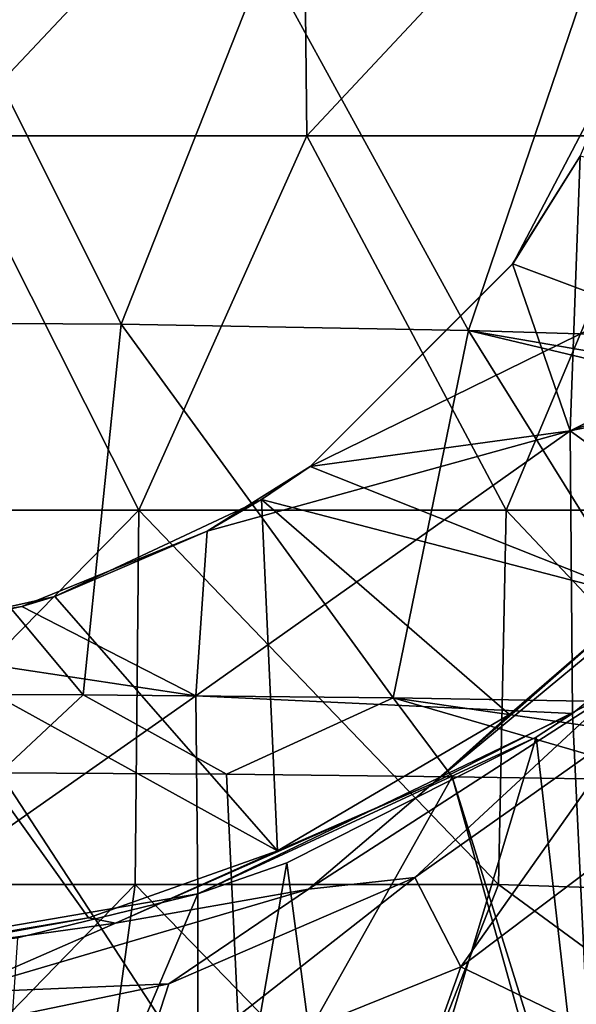
# Model space of a CAD drawing. Units: millimetres. Extents: x -22 to 22, y -97 to 20.
# Drawn here: x 3 to 11, y -17 to -4 of the extents above; entities that cross this region are included whole.
import ezdxf

# ---------------------------------------------------------------- set-up
doc = ezdxf.new("R2010")
doc.units = ezdxf.units.MM
doc.header["$LTSCALE"] = 65.185185
for name, color, linetype in [('106', 7, 'CONTINUOUS'), ('107', 7, 'CONTINUOUS'), ('109', 7, 'CONTINUOUS'), ('13', 7, 'CONTINUOUS'), ('135', 7, 'CONTINUOUS'), ('142', 7, 'CONTINUOUS'), ('143', 7, 'CONTINUOUS'), ('28', 7, 'CONTINUOUS'), ('32', 7, 'CONTINUOUS'), ('33', 7, 'CONTINUOUS')]:
    doc.layers.add(name, color=color, linetype=linetype)

msp = doc.modelspace()

# ---------------------------------------------------------------- linework, layer by layer
at = {"layer": '106', "linetype": 'Continuous'}
for points in [[(9.911, -7.199, 32.1), (11.548, -4.088, 32.1), (11.506, -7.799, 32.1), (9.911, -7.199, 32.1)], [(7.199, -9.911, 32.1), (9.911, -7.199, 32.1), (11.506, -7.799, 32.1), (7.199, -9.911, 32.1)], [(11.651, -11.682, 32.1), (7.199, -9.911, 32.1), (11.506, -7.799, 32.1), (11.651, -11.682, 32.1)], [(6.55, -10.351, 32.1), (7.199, -9.911, 32.1), (11.651, -11.682, 32.1), (6.55, -10.351, 32.1)], [(3.786, -11.65, 32.1), (6.55, -10.351, 32.1), (6.762, -15.05, 32.1), (3.786, -11.65, 32.1)], [(6.762, -15.05, 32.1), (6.55, -10.351, 32.1), (9.865, -13.226, 32.1), (6.762, -15.05, 32.1)], [(9.865, -13.226, 32.1), (6.55, -10.351, 32.1), (11.651, -11.682, 32.1), (9.865, -13.226, 32.1)], [(1.522, -12.155, 32.1), (3.786, -11.65, 32.1), (6.762, -15.05, 32.1), (1.522, -12.155, 32.1)], [(1.6, -16.422, 32.1), (1.522, -12.155, 32.1), (4.235, -15.946, 32.1), (1.6, -16.422, 32.1)], [(4.235, -15.946, 32.1), (1.522, -12.155, 32.1), (6.762, -15.05, 32.1), (4.235, -15.946, 32.1)]]:
    msp.add_3dface(points, dxfattribs=at)
at = {"layer": '107', "linetype": 'Continuous'}
for points in [[(11.651, -11.682, 32.1), (12.414, -11.185, 37.439), (8.846, -14.144, 37.254), (11.651, -11.682, 32.1)], [(12.414, -11.185, 37.439), (11.299, -12.902, 42.609), (8.846, -14.144, 37.254), (12.414, -11.185, 37.439)], [(9.865, -13.226, 32.1), (11.651, -11.682, 32.1), (8.846, -14.144, 37.254), (9.865, -13.226, 32.1)], [(7.179, -15.561, 42.275), (11.299, -12.902, 42.609), (8.598, -15.404, 45.992), (7.179, -15.561, 42.275)], [(11.299, -12.902, 42.609), (7.179, -15.561, 42.275), (8.846, -14.144, 37.254), (11.299, -12.902, 42.609)], [(8.598, -15.404, 45.992), (11.299, -12.902, 42.609), (11.52, -13.342, 46.344), (8.598, -15.404, 45.992)], [(6.762, -15.05, 32.1), (9.865, -13.226, 32.1), (8.846, -14.144, 37.254), (6.762, -15.05, 32.1)], [(6.762, -15.05, 32.1), (8.846, -14.144, 37.254), (4.6, -16.015, 37.136), (6.762, -15.05, 32.1)], [(8.846, -14.144, 37.254), (7.179, -15.561, 42.275), (4.6, -16.015, 37.136), (8.846, -14.144, 37.254)], [(4.235, -15.946, 32.1), (6.762, -15.05, 32.1), (4.6, -16.015, 37.136), (4.235, -15.946, 32.1)], [(5.31, -16.829, 45.748), (7.179, -15.561, 42.275), (8.598, -15.404, 45.992), (5.31, -16.829, 45.748)], [(2.461, -16.948, 42.101), (7.179, -15.561, 42.275), (5.31, -16.829, 45.748), (2.461, -16.948, 42.101)], [(7.179, -15.561, 42.275), (2.461, -16.948, 42.101), (4.6, -16.015, 37.136), (7.179, -15.561, 42.275)], [(1.6, -16.422, 32.1), (4.235, -15.946, 32.1), (0.001, -16.656, 37.096), (1.6, -16.422, 32.1)], [(4.235, -15.946, 32.1), (4.6, -16.015, 37.136), (0.001, -16.656, 37.096), (4.235, -15.946, 32.1)], [(4.6, -16.015, 37.136), (2.461, -16.948, 42.101), (0.001, -16.656, 37.096), (4.6, -16.015, 37.136)], [(1.795, -17.556, 45.624), (2.461, -16.948, 42.101), (5.31, -16.829, 45.748), (1.795, -17.556, 45.624)]]:
    msp.add_3dface(points, dxfattribs=at)
at = {"layer": '109', "linetype": 'Continuous'}
for points in [[(8.598, -15.404, 45.992), (11.52, -13.342, 46.344), (9.214, -16.599, 51.364), (8.598, -15.404, 45.992)], [(11.52, -13.342, 46.344), (12.947, -13.782, 52.467), (9.214, -16.599, 51.364), (11.52, -13.342, 46.344)], [(12.947, -13.782, 52.467), (11.613, -17.755, 57.102), (9.214, -16.599, 51.364), (12.947, -13.782, 52.467)], [(5.31, -16.829, 45.748), (8.598, -15.404, 45.992), (4.808, -18.38, 50.657), (5.31, -16.829, 45.748)], [(8.598, -15.404, 45.992), (9.214, -16.599, 51.364), (4.808, -18.38, 50.657), (8.598, -15.404, 45.992)], [(9.214, -16.599, 51.364), (8.097, -19.721, 55.897), (4.808, -18.38, 50.657), (9.214, -16.599, 51.364)], [(11.613, -17.755, 57.102), (8.097, -19.721, 55.897), (9.214, -16.599, 51.364), (11.613, -17.755, 57.102)], [(1.795, -17.556, 45.624), (5.31, -16.829, 45.748), (4.808, -18.38, 50.657), (1.795, -17.556, 45.624)]]:
    msp.add_3dface(points, dxfattribs=at)
at = {"layer": '13', "linetype": 'Continuous'}
for points in [[(7.103, -0.485, 0), (2.386, -5.49, 0), (2.368, -0.485, 0), (7.103, -0.485, 0)], [(7.157, -5.49, 0), (2.386, -5.49, 0), (7.103, -0.485, 0), (7.157, -5.49, 0)], [(11.838, -0.485, 0), (7.157, -5.49, 0), (7.103, -0.485, 0), (11.838, -0.485, 0)], [(11.928, -5.49, 0), (7.157, -5.49, 0), (11.838, -0.485, 0), (11.928, -5.49, 0)], [(4.91, -10.495, 0), (0, -10.495, 0), (2.386, -5.49, 0), (4.91, -10.495, 0)], [(7.157, -5.49, 0), (4.91, -10.495, 0), (2.386, -5.49, 0), (7.157, -5.49, 0)], [(9.82, -10.495, 0), (4.91, -10.495, 0), (7.157, -5.49, 0), (9.82, -10.495, 0)], [(11.928, -5.49, 0), (9.82, -10.495, 0), (7.157, -5.49, 0), (11.928, -5.49, 0)], [(14.729, -10.495, 0), (9.82, -10.495, 0), (11.928, -5.49, 0), (14.729, -10.495, 0)], [(0, -10.495, 0), (4.91, -10.495, 0), (0, -15.5, 0), (0, -10.495, 0)], [(0, -15.5, 0), (4.91, -10.495, 0), (4.86, -15.5, 0), (0, -15.5, 0)], [(4.86, -15.5, 0), (4.91, -10.495, 0), (9.719, -15.5, 0), (4.86, -15.5, 0)], [(4.91, -10.495, 0), (9.82, -10.495, 0), (9.719, -15.5, 0), (4.91, -10.495, 0)], [(9.719, -15.5, 0), (9.82, -10.495, 0), (14.7, -15.663, 0), (9.719, -15.5, 0)], [(9.82, -10.495, 0), (14.729, -10.495, 0), (14.7, -15.663, 0), (9.82, -10.495, 0)], [(0, -15.5, 0), (4.86, -15.5, 0), (0, -20.5, 0), (0, -15.5, 0)], [(0, -20.5, 0), (4.86, -15.5, 0), (4.221, -20.138, 0), (0, -20.5, 0)], [(4.221, -20.138, 0), (4.86, -15.5, 0), (8.319, -19.06, 0), (4.221, -20.138, 0)], [(4.86, -15.5, 0), (9.719, -15.5, 0), (8.319, -19.06, 0), (4.86, -15.5, 0)], [(8.319, -19.06, 0), (9.719, -15.5, 0), (12.175, -17.3, 0), (8.319, -19.06, 0)], [(9.719, -15.5, 0), (14.7, -15.663, 0), (12.175, -17.3, 0), (9.719, -15.5, 0)]]:
    msp.add_3dface(points, dxfattribs=at)
at = {"layer": '135', "linetype": 'Continuous'}
msp.add_3dface([(10.577, -18.823, 72.868), (10.984, -18.968, 72.697), (12.098, -14.103, 72.178), (10.577, -18.823, 72.868)], dxfattribs=at)
at = {"layer": '142', "linetype": 'Continuous'}
for points in [[(6.319, -19.01, 73.491), (3.046, -14.006, 73.329), (2.11, -18.986, 73.787), (6.319, -19.01, 73.491)], [(6.081, -14.026, 73.098), (3.046, -14.006, 73.329), (6.319, -19.01, 73.491), (6.081, -14.026, 73.098)], [(9.101, -14.058, 72.714), (6.081, -14.026, 73.098), (6.319, -19.01, 73.491), (9.101, -14.058, 72.714)], [(10.497, -19.068, 72.902), (9.101, -14.058, 72.714), (6.319, -19.01, 73.491), (10.497, -19.068, 72.902)], [(10.497, -19.068, 72.902), (10.577, -18.823, 72.868), (9.101, -14.058, 72.714), (10.497, -19.068, 72.902)], [(10.577, -18.823, 72.868), (12.098, -14.103, 72.178), (9.101, -14.058, 72.714), (10.577, -18.823, 72.868)]]:
    msp.add_3dface(points, dxfattribs=at)
at = {"layer": '143', "linetype": 'Continuous'}
for points in [[(0, -7.982, 72.696), (4.673, -8.009, 72.516), (2.203, -3.065, 71.766), (0, -7.982, 72.696)], [(2.203, -3.065, 71.766), (4.673, -8.009, 72.516), (6.597, -3.132, 71.449), (2.203, -3.065, 71.766)], [(4.673, -8.009, 72.516), (9.319, -8.091, 71.976), (6.597, -3.132, 71.449), (4.673, -8.009, 72.516)], [(6.597, -3.132, 71.449), (9.319, -8.091, 71.976), (10.956, -3.264, 70.818), (6.597, -3.132, 71.449)], [(9.319, -8.091, 71.976), (13.911, -8.231, 71.08), (10.956, -3.264, 70.818), (9.319, -8.091, 71.976)], [(4.673, -8.009, 72.516), (0, -7.982, 72.696), (4.166, -12.962, 73.167), (4.673, -8.009, 72.516)], [(4.166, -12.962, 73.167), (0, -7.982, 72.696), (0, -12.948, 73.311), (4.166, -12.962, 73.167)], [(8.311, -13.003, 72.735), (4.673, -8.009, 72.516), (4.166, -12.962, 73.167), (8.311, -13.003, 72.735)], [(9.319, -8.091, 71.976), (4.673, -8.009, 72.516), (8.311, -13.003, 72.735), (9.319, -8.091, 71.976)], [(12.42, -13.076, 72.018), (9.319, -8.091, 71.976), (8.311, -13.003, 72.735), (12.42, -13.076, 72.018)], [(13.911, -8.231, 71.08), (9.319, -8.091, 71.976), (13.723, -8.85, 71.217), (13.911, -8.231, 71.08)], [(13.723, -8.85, 71.217), (9.319, -8.091, 71.976), (13.64, -9.121, 71.275), (13.723, -8.85, 71.217)], [(13.64, -9.121, 71.275), (9.319, -8.091, 71.976), (12.42, -13.076, 72.018), (13.64, -9.121, 71.275)], [(3.046, -14.006, 73.329), (4.166, -12.962, 73.167), (0, -12.948, 73.311), (3.046, -14.006, 73.329)], [(3.046, -14.006, 73.329), (6.081, -14.026, 73.098), (4.166, -12.962, 73.167), (3.046, -14.006, 73.329)], [(6.081, -14.026, 73.098), (8.311, -13.003, 72.735), (4.166, -12.962, 73.167), (6.081, -14.026, 73.098)], [(6.081, -14.026, 73.098), (9.101, -14.058, 72.714), (8.311, -13.003, 72.735), (6.081, -14.026, 73.098)], [(12.42, -13.076, 72.018), (8.311, -13.003, 72.735), (12.265, -13.572, 72.097), (12.42, -13.076, 72.018)], [(9.101, -14.058, 72.714), (12.098, -14.103, 72.178), (8.311, -13.003, 72.735), (9.101, -14.058, 72.714)], [(8.311, -13.003, 72.735), (12.098, -14.103, 72.178), (12.265, -13.572, 72.097), (8.311, -13.003, 72.735)]]:
    msp.add_3dface(points, dxfattribs=at)
at = {"layer": '28', "linetype": 'Continuous'}
for points in [[(10.708, -13.211, 31.5), (11.082, -21.088, 32.248), (13.157, -11.235, 31.5), (10.708, -13.211, 31.5)], [(10.222, -13.53, 31.5), (11.082, -21.088, 32.248), (10.708, -13.211, 31.5), (10.222, -13.53, 31.5)], [(6.89, -15.208, 31.5), (7.75, -21.736, 32.549), (10.222, -13.53, 31.5), (6.89, -15.208, 31.5)], [(7.75, -21.736, 32.549), (11.082, -21.088, 32.248), (10.222, -13.53, 31.5), (7.75, -21.736, 32.549)], [(5.7, -15.624, 31.5), (5.704, -22.013, 32.678), (6.89, -15.208, 31.5), (5.7, -15.624, 31.5)], [(5.704, -22.013, 32.678), (7.75, -21.736, 32.549), (6.89, -15.208, 31.5), (5.704, -22.013, 32.678)], [(2.874, -22.255, 32.789), (5.704, -22.013, 32.678), (5.7, -15.624, 31.5), (2.874, -22.255, 32.789)], [(3.288, -16.212, 31.5), (2.874, -22.255, 32.789), (5.7, -15.624, 31.5), (3.288, -16.212, 31.5)]]:
    msp.add_3dface(points, dxfattribs=at)
at = {"layer": '32', "linetype": 'Continuous'}
for points in [[(10.678, -9.432, 31.5), (10.811, -5.76, 31.5), (9.908, -7.203, 31.5), (10.678, -9.432, 31.5)], [(10.678, -9.432, 31.5), (15.647, -6.973, 31.5), (10.811, -5.76, 31.5), (10.678, -9.432, 31.5)], [(15.621, -7.695, 31.5), (15.647, -6.973, 31.5), (10.678, -9.432, 31.5), (15.621, -7.695, 31.5)], [(7.201, -9.91, 31.5), (10.678, -9.432, 31.5), (9.908, -7.203, 31.5), (7.201, -9.91, 31.5)], [(15.59, -8.419, 31.5), (15.621, -7.695, 31.5), (10.678, -9.432, 31.5), (15.59, -8.419, 31.5)], [(13.157, -11.235, 31.5), (15.59, -8.419, 31.5), (10.678, -9.432, 31.5), (13.157, -11.235, 31.5)], [(10.708, -13.211, 31.5), (10.678, -9.432, 31.5), (5.673, -12.977, 31.5), (10.708, -13.211, 31.5)], [(5.673, -12.977, 31.5), (10.678, -9.432, 31.5), (5.823, -10.777, 31.5), (5.673, -12.977, 31.5)], [(5.823, -10.777, 31.5), (10.678, -9.432, 31.5), (7.201, -9.91, 31.5), (5.823, -10.777, 31.5)], [(10.708, -13.211, 31.5), (13.157, -11.235, 31.5), (10.678, -9.432, 31.5), (10.708, -13.211, 31.5)], [(5.673, -12.977, 31.5), (5.823, -10.777, 31.5), (3.346, -11.784, 31.5), (5.673, -12.977, 31.5)], [(0.719, -12.228, 31.5), (5.673, -12.977, 31.5), (3.346, -11.784, 31.5), (0.719, -12.228, 31.5)], [(0.669, -16.488, 31.5), (5.673, -12.977, 31.5), (0.719, -12.228, 31.5), (0.669, -16.488, 31.5)], [(0.669, -16.488, 31.5), (5.7, -15.624, 31.5), (5.673, -12.977, 31.5), (0.669, -16.488, 31.5)], [(5.7, -15.624, 31.5), (10.708, -13.211, 31.5), (5.673, -12.977, 31.5), (5.7, -15.624, 31.5)], [(5.7, -15.624, 31.5), (10.222, -13.53, 31.5), (10.708, -13.211, 31.5), (5.7, -15.624, 31.5)], [(5.7, -15.624, 31.5), (6.89, -15.208, 31.5), (10.222, -13.53, 31.5), (5.7, -15.624, 31.5)], [(0.669, -16.488, 31.5), (3.288, -16.212, 31.5), (5.7, -15.624, 31.5), (0.669, -16.488, 31.5)]]:
    msp.add_3dface(points, dxfattribs=at)
at = {"layer": '33', "linetype": 'Continuous'}
for points in [[(9.911, -7.199, 32.1), (10.811, -5.76, 31.5), (11.548, -4.088, 32.1), (9.911, -7.199, 32.1)], [(9.908, -7.203, 31.5), (10.811, -5.76, 31.5), (9.911, -7.199, 32.1), (9.908, -7.203, 31.5)], [(7.199, -9.911, 32.1), (9.908, -7.203, 31.5), (9.911, -7.199, 32.1), (7.199, -9.911, 32.1)], [(7.201, -9.91, 31.5), (9.908, -7.203, 31.5), (7.199, -9.911, 32.1), (7.201, -9.91, 31.5)], [(5.823, -10.777, 31.5), (7.201, -9.91, 31.5), (6.55, -10.351, 32.1), (5.823, -10.777, 31.5)], [(6.55, -10.351, 32.1), (7.201, -9.91, 31.5), (7.199, -9.911, 32.1), (6.55, -10.351, 32.1)], [(3.786, -11.65, 32.1), (5.823, -10.777, 31.5), (6.55, -10.351, 32.1), (3.786, -11.65, 32.1)], [(3.346, -11.784, 31.5), (5.823, -10.777, 31.5), (3.786, -11.65, 32.1), (3.346, -11.784, 31.5)], [(1.522, -12.155, 32.1), (3.346, -11.784, 31.5), (3.786, -11.65, 32.1), (1.522, -12.155, 32.1)], [(0.719, -12.228, 31.5), (3.346, -11.784, 31.5), (1.522, -12.155, 32.1), (0.719, -12.228, 31.5)]]:
    msp.add_3dface(points, dxfattribs=at)

doc.saveas('drawing.dxf')
